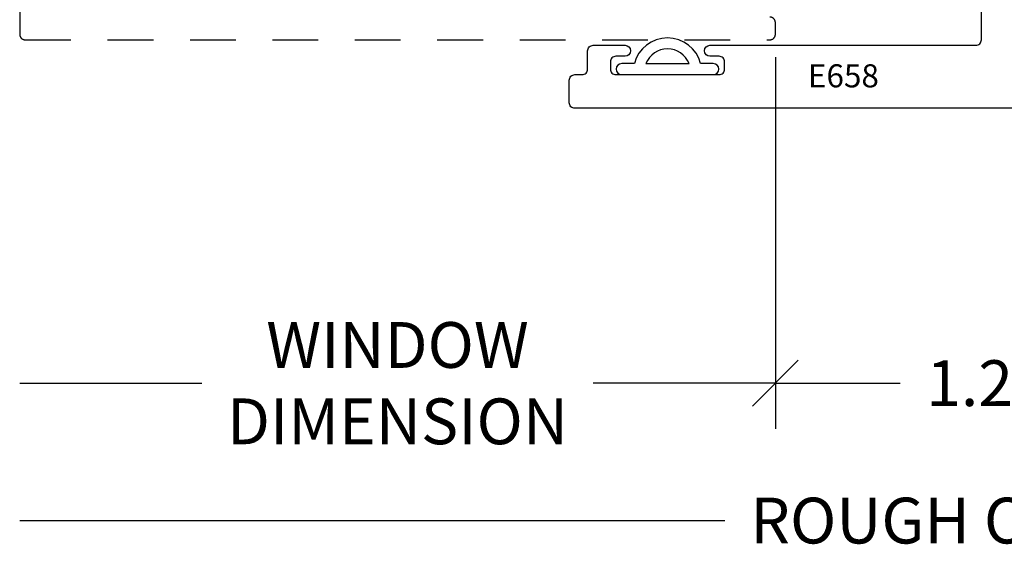
# Model space of a CAD drawing. Units: inches. Extents: x -0.1 to 24.9, y -0.1 to 32.4.
# Drawn here: x 9.7 to 12.4, y 4 to 5.4 of the extents above; entities that cross this region are included whole.
import ezdxf

# ---------------------------------------------------------------- set-up
doc = ezdxf.new("R2010")
doc.units = ezdxf.units.IN
doc.header["$MEASUREMENT"] = 0
doc.linetypes.add('DEFAULT', pattern=[0])
doc.linetypes.add('HIDDEN2', pattern=[0.1875, 0.125, -0.0625])
doc.layers.add('WINTECH_DESIGN', color=3, linetype='Continuous', lineweight=25)
doc.styles.get("Standard").update_dxf_attribs({"font": 'arial.ttf'})
doc.styles.add('WinTech', font='technic_.ttf')
doc.dimstyles.new('WINTECH_BASIC', dxfattribs={"dimtxt": 0.125, "dimasz": 0.125, "dimexe": 0.125, "dimexo": 0.0625, "dimgap": 0.09, "dimtad": 0, "dimdec": 3, "dimzin": 4, "dimdsep": 46, "dimtxsty": 'WinTech', "dimblk": 'OBLIQUE', "dimcen": 0.125, "dimclrd": 5, "dimclre": 5, "dimclrt": 30, "dimazin": 0, "dimtfac": 1, "dimtdec": 3, "dimtofl": 0, "dimtmove": 0, "dimatfit": 3, "dimfxl": 0, "dimtolj": 1, "dimtzin": 0, "dimarcsym": 0})

# ---------------------------------------------------------------- blocks, each defined once
blk = doc.blocks.new('_Oblique')
at = {"color": 0, "linetype": 'ByBlock', "lineweight": -2}
blk.add_line((-0.5, -0.5), (0.5, 0.5), dxfattribs=at)
blk = doc.blocks.new('*D30')
at = {"layer": 'Defpoints', "color": 0}
for p in [(-2.688, 0.202), (-0.625, 0.202), (-2.688, -0.75)]:
    blk.add_point(p, dxfattribs=at)
at = {"layer": 'WINTECH_DESIGN', "color": 5, "linetype": 'ByBlock', "lineweight": -2}
for p, q in [((-0.625, 0.1395), (-0.625, -0.875)), ((-2.688, -0.75), (-2.1908, -0.75)), ((-0.625, -0.75), (-1.1222, -0.75))]:
    blk.add_line(p, q, dxfattribs=at)
at = {"layer": 'WINTECH_DESIGN', "color": 5, "lineweight": -2, "xscale": 0.125, "yscale": 0.125, "zscale": 0.125}
blk.add_blockref('_Oblique', (-0.625, -0.75), dxfattribs=at)
at = {"layer": 'WINTECH_DESIGN', "color": 30, "insert": (-1.6565, -0.75), "char_height": 0.125, "attachment_point": 5, "style": 'WinTech'}
blk.add_mtext('\\A1;WINDOW\\PDIMENSION', dxfattribs=at)
blk = doc.blocks.new('_None')
blk = doc.blocks.new('*D32')
at = {"layer": 'Defpoints', "color": 0}
for p in [(-0.625, 0.202), (0.625, 0.202), (0.625, -0.75)]:
    blk.add_point(p, dxfattribs=at)
at = {"layer": 'WINTECH_DESIGN', "color": 5, "linetype": 'ByBlock', "lineweight": -2}
for p, q in [((-0.625, 0.1395), (-0.625, -0.875)), ((0.625, 0.1395), (0.625, -0.875)), ((-0.625, -0.75), (-0.2842, -0.75)), ((0.625, -0.75), (0.2842, -0.75))]:
    blk.add_line(p, q, dxfattribs=at)
at = {"layer": 'WINTECH_DESIGN', "color": 5, "lineweight": -2, "xscale": 0.125, "yscale": 0.125, "zscale": 0.125, "rotation": 180}
blk.add_blockref('_Oblique', (-0.625, -0.75), dxfattribs=at)
at = {"layer": 'WINTECH_DESIGN', "color": 5, "lineweight": -2, "xscale": 0.125, "yscale": 0.125, "zscale": 0.125}
blk.add_blockref('_Oblique', (0.625, -0.75), dxfattribs=at)
at = {"layer": 'WINTECH_DESIGN', "color": 30, "insert": (0, -0.75), "char_height": 0.125, "attachment_point": 5, "style": 'WinTech'}
blk.add_mtext('\\A1;1.250', dxfattribs=at)
blk = doc.blocks.new('*D33')
at = {"layer": 'Defpoints', "color": 0}
for p in [(-2.688, 0.202), (2.688, 0.202), (-2.688, -1.125)]:
    blk.add_point(p, dxfattribs=at)
at = {"layer": 'WINTECH_DESIGN', "color": 5, "linetype": 'ByBlock', "lineweight": -2}
for p, q in [((-2.688, -1.125), (-0.7629, -1.125)), ((2.688, -1.125), (0.7629, -1.125))]:
    blk.add_line(p, q, dxfattribs=at)
at = {"layer": 'WINTECH_DESIGN', "color": 30, "insert": (0, -1.125), "char_height": 0.125, "attachment_point": 5, "style": 'WinTech'}
blk.add_mtext('\\A1;ROUGH OPENING', dxfattribs=at)
blk = doc.blocks.new('E658_T')
at = {"layer": 'WINTECH_DESIGN', "color": 7, "linetype": 'DEFAULT'}
blk.add_lwpolyline([(1.1725, 0), (-1.1725, 0, -0.414214), (-1.1875, 0.015), (-1.1875, 0.077, -0.414214), (-1.1725, 0.092), (-1.1525, 0.092, 0.414214), (-1.1375, 0.107), (-1.1375, 0.157, -0.414214), (-1.1225, 0.172), (-1.0355, 0.172, -1), (-1.0355, 0.142), (-1.0605, 0.142, 0.414214), (-1.0755, 0.127), (-1.0755, 0.107, 0.414214), (-1.0605, 0.092), (-0.7785, 0.092, 0.414214), (-0.7635, 0.107), (-0.7635, 0.127, 0.414214), (-0.7785, 0.142), (-0.8035, 0.142, -1), (-0.8035, 0.172), (-0.0775, 0.172, 0.414214), (-0.0625, 0.187), (-0.0625, 1.747, 0.414214)], format="xyb", dxfattribs=at)
blk = doc.blocks.new('E658')
at = {"layer": 'WINTECH_DESIGN'}
blk.add_blockref('E658_T', (0, 0), dxfattribs=at)
at = {"layer": 'WINTECH_DESIGN', "color": 6}
blk.add_attdef('E658', (-0.5361, 0.0572), '', height=0.063, dxfattribs=at)
blk = doc.blocks.new('E658_MULLION')
at = {"layer": 'WINTECH_DESIGN', "color": 7, "linetype": 'HIDDEN2'}
blk.add_lwpolyline([(-2.688, 0.262), (-2.688, 0.202, 0.414214), (-2.673, 0.187), (-0.64, 0.187, 0.414214), (-0.625, 0.202), (-0.625, 0.234, 0.414214), (-0.64, 0.249)], format="xyb", dxfattribs=at)
at = {"layer": 'WINTECH_DESIGN', "color": 3, "linetype": 'DEFAULT'}
for points in [[(-1.01, 0.122), (-1.0445, 0.122, 1), (-1.0445, 0.092), (-0.7945, 0.092, 1), (-0.7945, 0.122), (-0.829, 0.122, 0.773826)], [(-0.8605, 0.122, 0.678457), (-0.9785, 0.122)]]:
    blk.add_lwpolyline(points, format="xyb", close=True, dxfattribs=at)
at = {"layer": 'WINTECH_DESIGN'}
blk.add_blockref('E658', (0, 0), dxfattribs=at).add_auto_attribs({'E658': 'E658'})
at = {"layer": 'WINTECH_DESIGN', "color": 6}
blk.add_attdef('E663', (0.3759, 3.4555), '', height=0.063, dxfattribs=at)
at = {"layer": 'WINTECH_DESIGN'}
dim = blk.add_linear_dim(base=(-2.688, -0.75), p1=(-0.625, 0.202), p2=(-2.688, 0.202), text='WINDOW^JDIMENSION', dimstyle='WINTECH_BASIC', override={"dimblk1": 'Oblique', "dimblk2": 'None', "dimsah": 1, "dimse2": 1, "dimarcsym": 1}, dxfattribs=at)
dim.commit()
dim.dimension.update_dxf_attribs({"geometry": '*D30', "text_midpoint": (-1.6565, -0.75)})
dim = blk.add_linear_dim(base=(-2.688, -1.125), p1=(2.688, 0.202), p2=(-2.688, 0.202), text='ROUGH OPENING', dimstyle='WINTECH_BASIC', override={"dimblk1": 'None', "dimblk2": 'None', "dimsah": 1, "dimse1": 1, "dimse2": 1, "dimarcsym": 1}, dxfattribs=at)
dim.commit()
dim.dimension.update_dxf_attribs({"geometry": '*D33', "text_midpoint": (0, -1.125), "dimtype": 160})
dim = blk.add_linear_dim(base=(0.625, -0.75), p1=(-0.625, 0.202), p2=(0.625, 0.202), dimstyle='WINTECH_BASIC', override={"dimtmove": 0, "dimarcsym": 1}, dxfattribs=at)
dim.commit()
dim.dimension.update_dxf_attribs({"geometry": '*D32', "text_midpoint": (0, -0.75)})

msp = doc.modelspace()

# ---------------------------------------------------------------- block references
at = {"layer": 'WINTECH_DESIGN'}
msp.add_blockref('E658_MULLION', (12.4375, 5.1618), dxfattribs=at)

doc.saveas('drawing.dxf')
